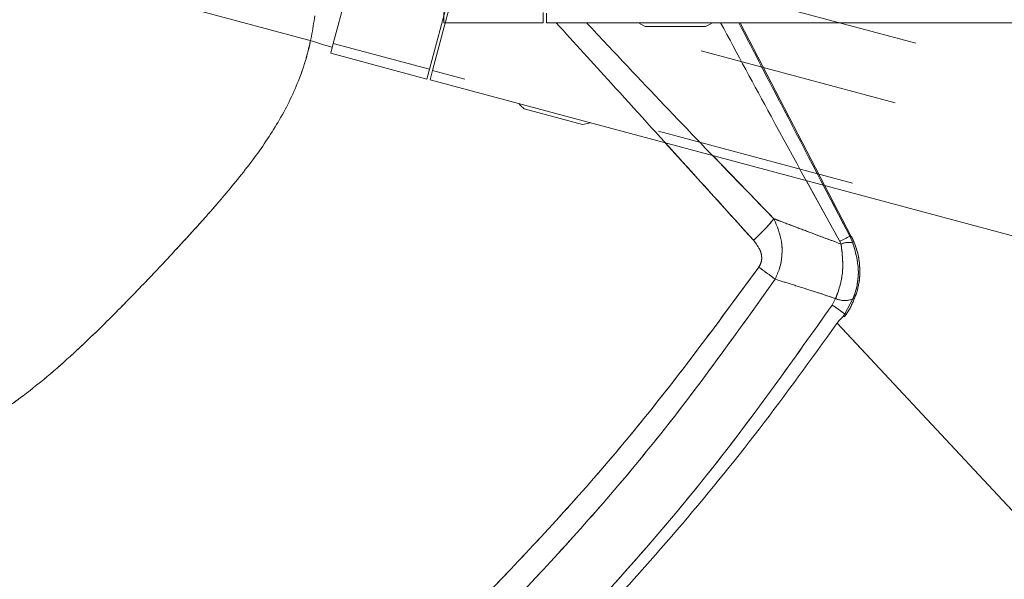
# Model space of a CAD drawing. Units: inches. Extents: x 6 to 198, y 3 to 130.
# Drawn here: x 63 to 65, y 108 to 109 of the extents above; entities that cross this region are included whole.
import ezdxf

# ---------------------------------------------------------------- set-up
doc = ezdxf.new("R2010")
doc.units = ezdxf.units.IN
doc.header["$LTSCALE"] = 12
doc.header["$MEASUREMENT"] = 0
doc.linetypes.add('PHANTOM', pattern=[0.5, 0.25, -0.05, 0.05, -0.05, 0.05, -0.05])
doc.layers.add('LAYER_1', color=5, linetype='Continuous')
doc.styles.add('SLDTEXTSTYLE0', font='TXT', dxfattribs={"width": 0.75})
doc.dimstyles.new('SLDDIMSTYLE1', dxfattribs={"dimtxt": 1.5, "dimasz": 1.56, "dimexe": 0, "dimexo": 0.0625, "dimgap": 0.375, "dimtad": 0, "dimtih": 1, "dimtoh": 1, "dimrnd": 1e-09, "dimzin": 12, "dimdsep": 46, "dimtxsty": 'SLDTEXTSTYLE0', "dimsah": 1, "dimcen": 0.09, "dimadec": 0, "dimazin": 3, "dimtfac": 1, "dimtofl": 0, "dimtmove": 0, "dimatfit": 3, "dimfxl": 1, "dimfrac": 2, "dimtolj": 1, "dimtzin": 12, "dimarcsym": 0})
doc.dimstyles.new('SLDDIMSTYLE4', dxfattribs={"dimtxt": 1.5, "dimasz": 1.56, "dimexe": 0, "dimexo": 0.0625, "dimgap": 0.375, "dimtad": 0, "dimtih": 1, "dimtoh": 1, "dimdec": 4, "dimlfac": 12, "dimzin": 12, "dimdsep": 46, "dimtxsty": 'SLDTEXTSTYLE0', "dimsah": 1, "dimcen": 0.09, "dimadec": 0, "dimazin": 3, "dimtfac": 1, "dimtdec": 0, "dimtofl": 0, "dimtmove": 0, "dimatfit": 3, "dimfxl": 1, "dimfrac": 2, "dimtolj": 1, "dimtzin": 12, "dimarcsym": 0})

# ---------------------------------------------------------------- blocks, each defined once
blk = doc.blocks.new('*D16')
at = {"layer": 'LAYER_1'}
for p, q in [((44.1491, 108.2611), (44.1491, 121.4031)), ((78.1679, 108.2611), (78.1679, 121.4031)), ((44.1491, 119.9031), (57.5139, 119.9031)), ((78.1679, 119.9031), (66.0463, 119.9031)), ((58.9055, 119.8916), (58.6008, 119.8916)), ((58.6008, 119.8916), (58.6008, 117.5104)), ((64.6547, 119.8916), (64.9594, 119.8916)), ((64.9594, 119.8916), (64.9594, 117.5104)), ((58.6008, 117.5104), (58.9055, 117.5104)), ((64.9594, 117.5104), (64.6547, 117.5104))]:
    blk.add_line(p, q, dxfattribs=at)
for points in [[(44.1491, 119.9031), (45.7091, 119.6631), (45.7091, 120.1431)], [(78.1679, 119.9031), (76.6079, 120.1431), (76.6079, 119.6631)]]:
    blk.add_solid(points, dxfattribs=at)
at = {"layer": 'LAYER_1', "char_height": 1.5, "attachment_point": 1, "style": 'SLDTEXTSTYLE0'}
for s, insert in [('34.02', (58.677, 122.1299, -15.8873)), ('864.1', (59.2863, 119.444, -15.8873))]:
    blk.add_mtext(s, dxfattribs=dict(at, insert=insert))
blk = doc.blocks.new('*D17')
at = {"layer": 'LAYER_1'}
for p, q in [((76.9435, 110.4071), (89.7244, 110.4071)), ((76.1569, 105.6716), (88.66, 102.3215)), ((76.1897, 98.1156), (75.885, 98.1156)), ((75.885, 98.1156), (76.1897, 98.1156)), ((76.9514, 98.1156), (77.2561, 98.1156)), ((77.2561, 98.1156), (76.9514, 98.1156)), ((85.4643, 97.8947), (82.4643, 97.8947))]:
    blk.add_line(p, q, dxfattribs=at)
for start, end in [(0, 5.77329), (335.12006, 345)]:
    blk.add_arc((58.484, 110.4071), 29.7405, start, end, dxfattribs=at)
for points in [[(88.2244, 110.4071), (88.4235, 111.9728), (87.9437, 111.9603)], [(87.2111, 102.7097), (86.5378, 101.2821), (86.9981, 101.1458)]]:
    blk.add_solid(points, dxfattribs=at)
at = {"layer": 'LAYER_1', "char_height": 1.5, "attachment_point": 1, "style": 'SLDTEXTSTYLE0'}
for s, insert in [('15°', (74.4528, 100.3539, -15.8873)), ('MAX ANGLE', (70.6768, 97.3632, -15.8873))]:
    blk.add_mtext(s, dxfattribs=dict(at, insert=insert))

msp = doc.modelspace()

# ---------------------------------------------------------------- linework, layer by layer
at = {"color": 8, "linetype": 'PHANTOM', "lineweight": 0}
for p, q in [((74.4701777, 106.6220951), (64.2554324, 109.3591279)), ((74.4081627, 106.4441551), (63.8207567, 109.281042)), ((74.2806672, 106.2044869), (63.7522991, 109.0255546)), ((64.448228, 108.808983), (64.7118889, 108.5180793)), ((64.7730276, 108.5822007), (64.5899089, 108.7710197)), ((64.87014, 108.695932), (64.9695675, 108.5147494)), ((64.9998329, 108.5299788), (64.9204785, 108.6824438))]:
    msp.add_line(p, q, dxfattribs=at)
at = {"color": 7, "linetype": 'PHANTOM', "lineweight": 0}
for p, q in [((63.5007224, 109.2747465), (63.4556194, 109.10642)), ((63.8083645, 109.2734306), (63.7429824, 109.0294213)), ((63.8207567, 109.281042), (63.7522991, 109.0255546)), ((63.0436808, 109.2071061), (63.3930672, 109.1134883)), ((63.3930672, 109.1134883), (63.4257874, 109.1019601)), ((63.4525061, 109.0948008), (63.4257874, 109.1019601)), ((63.4477524, 109.0770596), (63.4556194, 109.10642)), ((63.4556194, 109.10642), (63.7429824, 109.0294213)), ((63.4477524, 109.0770596), (63.7351153, 109.0000609)), ((63.7429824, 109.0294213), (63.7351153, 109.0000609)), ((63.7522991, 109.0255546), (63.7447745, 108.9974728)), ((63.7447745, 108.9974728), (74.2667324, 106.1781226)), ((64.2009838, 108.8638438), (64.0266342, 108.9105607)), ((65.0043178, 108.5296948), (64.9255025, 108.6810976)), ((64.9695675, 108.5147494), (64.9736102, 108.506627)), ((65.0088634, 108.51036), (64.9998329, 108.5299788)), ((64.9571239, 108.3438679), (64.9470848, 108.3245573)), ((64.9851646, 108.2978523), (65.0091951, 108.3426286)), ((64.9801576, 108.2906451), (64.9851646, 108.2978523)), ((64.9801576, 108.2906451), (64.9802841, 108.2907407)), ((64.9802841, 108.2907407), (64.9834741, 108.2896559)), ((64.9851646, 108.2978523), (64.9894793, 108.2976334)), ((72.4291846, 100.263082), (64.9621911, 108.2704523))]:
    msp.add_line(p, q, dxfattribs=at)
at = {"color": 7, "linetype": 'Continuous', "lineweight": 15}
for p, q in [((63.78597, 109.1681345), (63.78597, 109.1985306)), ((64.08347, 109.1985306), (64.08347, 109.1681345)), ((64.09347, 109.197207), (64.09347, 109.1681345)), ((63.78597, 109.1681345), (64.08347, 109.1681345)), ((64.09347, 109.1681345), (74.9866023, 109.1681345)), ((64.56872, 109.1571345), (64.38822, 109.1571345)), ((65.0043178, 108.5296948), (64.6719672, 109.1681345)), ((64.9695675, 108.5147494), (64.9736102, 108.506627)), ((65.0088634, 108.51036), (64.9998329, 108.5299788)), ((64.9571239, 108.3438679), (64.9470848, 108.3245573)), ((64.9851646, 108.2978523), (65.0091951, 108.3426286)), ((64.9801576, 108.2906451), (64.9851646, 108.2978523)), ((64.9801576, 108.2906451), (64.9802841, 108.2907407)), ((64.9802841, 108.2907407), (64.9834741, 108.2896559)), ((64.9851646, 108.2978523), (64.9894793, 108.2976334)), ((72.4291846, 100.263082), (64.9621911, 108.2704523))]:
    msp.add_line(p, q, dxfattribs=at)
at = {"color": 7, "linetype": 'Continuous', "lineweight": 15, "flags": 128}
for points in [[(64.3678652, 109.1681345), (64.3745655, 109.1641925), (64.38822, 109.1571345)], [(64.56872, 109.1571345), (64.5823745, 109.1641925), (64.5890748, 109.1681345)], [(65.0043178, 108.5296948), (65.0019582, 108.5298441), (64.9998329, 108.5299788)]]:
    msp.add_lwpolyline(points, dxfattribs=at)
at = {"color": 7, "linetype": 'PHANTOM', "lineweight": 0, "flags": 128}
for points in [[(64.00982, 108.926454), (64.0152717, 108.9209123), (64.0266342, 108.9105607)], [(64.2009838, 108.8638438), (64.2159998, 108.8671273), (64.223492, 108.8692008)], [(65.0043178, 108.5296948), (65.0019582, 108.5298441), (64.9998329, 108.5299788)]]:
    msp.add_lwpolyline(points, dxfattribs=at)
at = {"color": 7, "linetype": 'Continuous', "lineweight": 15}
for centre, radius, start, end in [((64.3247971, 108.9483736), 0.578786, 311.9744742, 320.7535882), ((65.4140673, 107.6690796), 0.9553729, 115.6952195, 117.727251), ((64.9968191, 108.4557764), 0.0558966, 77.5565844, 114.5326191), ((63.5522495, 106.7921653), 2.0220642, 52.7405176, 54.4627123), ((64.9845899, 108.4033511), 0.0655182, 245.2151225, 292.0580738), ((62.9926355, 105.4971248), 3.4371859, 54.5707105, 55.3460172)]:
    msp.add_arc(centre, radius, start, end, dxfattribs=at)
at = {"color": 7, "linetype": 'PHANTOM', "lineweight": 0}
for centre, radius, start, end in [((64.3247971, 108.9483736), 0.578786, 311.9744742, 320.7535882), ((65.4140673, 107.6690796), 0.9553729, 115.6952195, 117.727251), ((64.9968191, 108.4557764), 0.0558966, 77.5565844, 114.5326191), ((63.5522495, 106.7921653), 2.0220642, 52.7405176, 54.4627123), ((64.9845899, 108.4033511), 0.0655182, 245.2151225, 292.0580738), ((62.9926355, 105.4971248), 3.4371859, 54.5707105, 55.3460172)]:
    msp.add_arc(centre, radius, start, end, dxfattribs=at)
at = {"color": 8, "linetype": 'Continuous', "lineweight": 15}
for points, knots in [([(62.1576515, 107.8629574), (62.1846896, 107.87165), (62.2381227, 107.8888283), (62.3137797, 107.9213357), (62.3858902, 107.9585379), (62.4572344, 108.0022021), (62.5327089, 108.0554744), (62.6105582, 108.1184026), (62.6904663, 108.1899483), (62.7662199, 108.2627552), (62.8321472, 108.3293074), (62.8875426, 108.3864825), (62.9357819, 108.4372293), (62.9897149, 108.4949495), (63.0396645, 108.5492376), (63.079716, 108.5941687), (63.101084, 108.6186493), (63.1120959, 108.631414), (63.1176828, 108.6379303), (63.1204963, 108.6412223), (63.121908, 108.6428768), (63.1226151, 108.6437061), (63.122969, 108.6441213), (63.123146, 108.6443291), (63.1232345, 108.644433), (63.1232788, 108.6444849), (63.1233009, 108.6445109), (63.123312, 108.6445239), (63.1233175, 108.6445304), (63.1233203, 108.6445337), (63.1233217, 108.6445353), (63.1233224, 108.6445361), (63.1548305, 108.6815212), (63.2142057, 108.7545163), (63.2932209, 108.8699515), (63.3449773, 108.9727588), (63.3747324, 109.0599444), (63.391057, 109.1252347), (63.3971743, 109.1685605), (63.4000839, 109.1891684)], [0, 0, 0, 0, 0.045317918, 0.089557734, 0.131253688, 0.174746443, 0.222955636, 0.27860503, 0.33441752, 0.39410427, 0.446279054, 0.483933597, 0.521173126, 0.558037844, 0.610032061, 0.638932176, 0.654123631, 0.661906757, 0.665845433, 0.667826581, 0.668820113, 0.669317618, 0.669566556, 0.669691071, 0.66975334, 0.669784478, 0.669800047, 0.669807832, 0.669811724, 0.669813671, 0.669814644, 0.66981513, 0.669815374, 0.747381155, 0.819919685, 0.89278756, 0.930194343, 0.966797038, 1, 1, 1, 1]), ([(64.1217206, 109.1681345), (64.1766369, 109.1079587), (64.3745313, 108.891111), (64.570385, 108.6745465), (64.7118889, 108.5180793)], [0, 0, 0, 0, 0.277502637, 1, 1, 1, 1]), ([(64.7730276, 108.5822007), (64.6999633, 108.6572232), (64.5537342, 108.8073713), (64.3673839, 109.0035852), (64.2537199, 109.1244782), (64.2126742, 109.1681345)], [0, 0, 0, 0, 0.3895025167, 0.779540239, 1, 1, 1, 1]), ([(64.6135313, 109.1681345), (64.6636332, 109.0749775), (64.781128, 108.8565141), (64.90088, 108.639325), (64.9695675, 108.5147494)], [0, 0, 0, 0, 0.426418984, 1, 1, 1, 1]), ([(64.9998329, 108.5299788), (64.9341453, 108.6561878), (64.8234317, 108.8689076), (64.7127096, 109.0816248), (64.6676802, 109.1681345)], [0, 0, 0, 0, 0.593311256, 1, 1, 1, 1])]:
    msp.add_open_spline(points, degree=3, knots=knots, dxfattribs=at)
at = {"color": 8, "linetype": 'PHANTOM', "lineweight": 0}
msp.add_open_spline([(62.1576515, 107.8629574), (62.1846896, 107.87165), (62.2381227, 107.8888283), (62.3137797, 107.9213357), (62.3858902, 107.9585379), (62.4572344, 108.0022021), (62.5327089, 108.0554744), (62.6105582, 108.1184026), (62.6904663, 108.1899483), (62.7662199, 108.2627552), (62.8321472, 108.3293074), (62.8875426, 108.3864825), (62.9357819, 108.4372293), (62.9897149, 108.4949495), (63.0396645, 108.5492376), (63.079716, 108.5941687), (63.101084, 108.6186493), (63.1120959, 108.631414), (63.1176828, 108.6379303), (63.1204963, 108.6412223), (63.121908, 108.6428768), (63.1226151, 108.6437061), (63.122969, 108.6441213), (63.123146, 108.6443291), (63.1232345, 108.644433), (63.1232788, 108.6444849), (63.1233009, 108.6445109), (63.123312, 108.6445239), (63.1233175, 108.6445304), (63.1233203, 108.6445337), (63.1233217, 108.6445353), (63.1233224, 108.6445361), (63.1548305, 108.6815212), (63.2141782, 108.754522), (63.2933105, 108.8699329), (63.3447111, 108.9728141), (63.3737827, 109.0557931), (63.3831294, 109.0968496), (63.3872709, 109.1150414)], degree=3, knots=[0, 0, 0, 0, 0.047208323, 0.093293572, 0.136728843, 0.182035867, 0.232256073, 0.290226842, 0.34836751, 0.410544052, 0.464895269, 0.504120545, 0.542913495, 0.581315999, 0.635479118, 0.665584781, 0.681409937, 0.689517731, 0.693620705, 0.695684496, 0.696719472, 0.69723773, 0.697497052, 0.697626762, 0.697691628, 0.697724065, 0.697740283, 0.697748393, 0.697752448, 0.697754475, 0.697755489, 0.697755996, 0.697756249, 0.778557632, 0.854122056, 0.930029563, 0.968996744, 1, 1, 1, 1], dxfattribs=at)
at = {"color": 7, "linetype": 'Continuous', "lineweight": 15}
for points, knots in [([(64.9736102, 108.506627), (64.9514099, 108.5149423), (64.9099264, 108.5304802), (64.8486518, 108.5536581), (64.8039431, 108.5705798), (64.7786082, 108.580103), (64.7730276, 108.5822007)], [0, 0, 0, 0, 0.334643354, 0.625314117, 0.917467908, 1, 1, 1, 1]), ([(64.7764592, 108.4015299), (64.7812336, 108.4120492), (64.7918367, 108.4354106), (64.7981337, 108.4739475), (64.7965317, 108.5255466), (64.7822825, 108.5598927), (64.7730276, 108.5822007)], [0, 0, 0, 0, 0.183852272, 0.408300955, 0.615690036, 1, 1, 1, 1]), ([(64.7118889, 108.5180793), (64.7197819, 108.508018), (64.7313853, 108.4932273), (64.7372176, 108.4689272), (64.7356714, 108.4514628), (64.7300682, 108.4419073), (64.7275393, 108.4375946)], [0, 0, 0, 0, 0.428499311, 0.629926459, 0.832974371, 1, 1, 1, 1]), ([(64.9736102, 108.506627), (64.9767976, 108.4808832), (64.9829005, 108.431593), (64.9697356, 108.3755236), (64.9590135, 108.3486109), (64.9571239, 108.3438679)], [0, 0, 0, 0, 0.473860702, 0.90727434, 1, 1, 1, 1]), ([(65.000698, 108.3152633), (65.0085635, 108.3319003), (65.0272445, 108.3714141), (65.0331979, 108.4415522), (65.0203362, 108.4971074), (65.0067717, 108.5247027), (65.0043178, 108.5296948)], [0, 0, 0, 0, 0.246686867, 0.58589693, 0.925087458, 1, 1, 1, 1]), ([(65.0091951, 108.3426286), (65.0109746, 108.3474118), (65.0212123, 108.3749303), (65.0307594, 108.4331234), (65.0164589, 108.4835676), (65.0088634, 108.51036)], [0, 0, 0, 0, 0.08978784, 0.516557777, 1, 1, 1, 1]), ([(64.7275393, 108.4375946), (64.6222065, 108.2940282), (64.4110366, 108.0062076), (64.0603837, 107.6054165), (63.6870009, 107.2297243), (63.276509, 106.8653517), (62.9758203, 106.643877), (62.8166085, 106.5266082)], [0, 0, 0, 0, 0.196787604, 0.394517683, 0.58764558, 0.781662253, 1, 1, 1, 1]), ([(62.85792, 106.4693397), (63.0189798, 106.5868479), (63.3224821, 106.808281), (63.7364053, 107.1756218), (64.1110475, 107.5548052), (64.4625877, 107.9616996), (64.6716471, 108.254656), (64.7764592, 108.4015299)], [0, 0, 0, 0, 0.218372152, 0.411501896, 0.605596578, 0.802265567, 1, 1, 1, 1]), ([(64.7764592, 108.4015299), (64.7924597, 108.3966257), (64.8271951, 108.3859793), (64.8874321, 108.3667903), (64.9315755, 108.3522711), (64.9571239, 108.3438679)], [0, 0, 0, 0, 0.2645732036, 0.5743639464, 1, 1, 1, 1]), ([(64.9470848, 108.3245573), (64.83212, 108.1624244), (64.608291, 107.8467622), (64.2304927, 107.4109464), (63.8286575, 107.0074011), (63.3955466, 106.6291899), (63.082852, 106.4042764), (62.9260697, 106.2915067)], [0, 0, 0, 0, 0.206738126, 0.402505804, 0.599336582, 0.799110743, 1, 1, 1, 1]), ([(64.9894793, 108.2976334), (64.9910817, 108.2999278), (64.9942845, 108.3045139), (64.9982918, 108.3110331), (65.0003399, 108.3146337), (65.000698, 108.3152633)], [0, 0, 0, 0, 0.452382053, 0.904248312, 1, 1, 1, 1]), ([(64.9603815, 108.2680567), (64.9623713, 108.2707708), (64.9663523, 108.2762008), (64.9723332, 108.2829235), (64.9771343, 108.2877799), (64.9795398, 108.2900377), (64.9800195, 108.2905094), (64.9801576, 108.2906451)], [0, 0, 0, 0, 0.2279732922, 0.4561012632, 0.6815057198, 0.908362079, 1, 1, 1, 1]), ([(64.9834741, 108.2896559), (64.9837194, 108.289908), (64.9842101, 108.2904122), (64.9867285, 108.29381), (64.9887873, 108.2966716), (64.9894793, 108.2976334)], [0, 0, 0, 0, 0.399069445, 0.798025473, 1, 1, 1, 1]), ([(62.9777596, 106.2849746), (63.0378318, 106.3278219), (63.2390984, 106.4713783), (63.5688775, 106.7342492), (63.9226577, 107.0538543), (64.2263628, 107.3612647), (64.4853606, 107.6501945), (64.7320116, 107.951439), (64.8842582, 108.1625175), (64.9603815, 108.2680567)], [0, 0, 0, 0, 0.078546763, 0.263164245, 0.448551802, 0.585775085, 0.722998359, 0.861499207, 1, 1, 1, 1])]:
    msp.add_open_spline(points, degree=3, knots=knots, dxfattribs=at)
at = {"color": 7, "linetype": 'PHANTOM', "lineweight": 0}
for points, knots in [([(64.9736102, 108.506627), (64.9514099, 108.5149423), (64.9099264, 108.5304802), (64.8486518, 108.5536581), (64.8039431, 108.5705798), (64.7786082, 108.580103), (64.7730276, 108.5822007)], [0, 0, 0, 0, 0.334643354, 0.625314117, 0.917467908, 1, 1, 1, 1]), ([(64.7764592, 108.4015299), (64.7812336, 108.4120492), (64.7918367, 108.4354106), (64.7981337, 108.4739475), (64.7965317, 108.5255466), (64.7822825, 108.5598927), (64.7730276, 108.5822007)], [0, 0, 0, 0, 0.183852272, 0.408300955, 0.615690036, 1, 1, 1, 1]), ([(64.7118889, 108.5180793), (64.7197819, 108.508018), (64.7313853, 108.4932273), (64.7372176, 108.4689272), (64.7356714, 108.4514628), (64.7300682, 108.4419073), (64.7275393, 108.4375946)], [0, 0, 0, 0, 0.428499311, 0.629926459, 0.832974371, 1, 1, 1, 1]), ([(64.9736102, 108.506627), (64.9767976, 108.4808832), (64.9829005, 108.431593), (64.9697356, 108.3755236), (64.9590135, 108.3486109), (64.9571239, 108.3438679)], [0, 0, 0, 0, 0.473860702, 0.90727434, 1, 1, 1, 1]), ([(65.000698, 108.3152633), (65.0085635, 108.3319003), (65.0272445, 108.3714141), (65.0331979, 108.4415522), (65.0203362, 108.4971074), (65.0067717, 108.5247027), (65.0043178, 108.5296948)], [0, 0, 0, 0, 0.246686867, 0.58589693, 0.925087458, 1, 1, 1, 1]), ([(65.0091951, 108.3426286), (65.0109746, 108.3474118), (65.0212123, 108.3749303), (65.0307594, 108.4331234), (65.0164589, 108.4835676), (65.0088634, 108.51036)], [0, 0, 0, 0, 0.08978784, 0.516557777, 1, 1, 1, 1]), ([(64.7275393, 108.4375946), (64.6222065, 108.2940282), (64.4110366, 108.0062076), (64.0603837, 107.6054165), (63.6870009, 107.2297243), (63.276509, 106.8653517), (62.9758203, 106.643877), (62.8166085, 106.5266082)], [0, 0, 0, 0, 0.196787604, 0.394517683, 0.58764558, 0.781662253, 1, 1, 1, 1]), ([(62.85792, 106.4693397), (63.0189798, 106.5868479), (63.3224821, 106.808281), (63.7364053, 107.1756218), (64.1110475, 107.5548052), (64.4625877, 107.9616996), (64.6716471, 108.254656), (64.7764592, 108.4015299)], [0, 0, 0, 0, 0.218372152, 0.411501896, 0.605596578, 0.802265567, 1, 1, 1, 1]), ([(64.7764592, 108.4015299), (64.7924597, 108.3966257), (64.8271951, 108.3859793), (64.8874321, 108.3667903), (64.9315755, 108.3522711), (64.9571239, 108.3438679)], [0, 0, 0, 0, 0.2645732036, 0.5743639464, 1, 1, 1, 1]), ([(64.9470848, 108.3245573), (64.83212, 108.1624244), (64.608291, 107.8467622), (64.2304927, 107.4109464), (63.8286575, 107.0074011), (63.3955466, 106.6291899), (63.082852, 106.4042764), (62.9260697, 106.2915067)], [0, 0, 0, 0, 0.206738126, 0.402505804, 0.599336582, 0.799110743, 1, 1, 1, 1]), ([(64.9894793, 108.2976334), (64.9910817, 108.2999278), (64.9942845, 108.3045139), (64.9982918, 108.3110331), (65.0003399, 108.3146337), (65.000698, 108.3152633)], [0, 0, 0, 0, 0.452382053, 0.904248312, 1, 1, 1, 1]), ([(64.9603815, 108.2680567), (64.9623713, 108.2707708), (64.9663523, 108.2762008), (64.9723332, 108.2829235), (64.9771343, 108.2877799), (64.9795398, 108.2900377), (64.9800195, 108.2905094), (64.9801576, 108.2906451)], [0, 0, 0, 0, 0.2279732922, 0.4561012632, 0.6815057198, 0.908362079, 1, 1, 1, 1]), ([(64.9834741, 108.2896559), (64.9837194, 108.289908), (64.9842101, 108.2904122), (64.9867285, 108.29381), (64.9887873, 108.2966716), (64.9894793, 108.2976334)], [0, 0, 0, 0, 0.399069445, 0.798025473, 1, 1, 1, 1]), ([(62.9777596, 106.2849746), (63.0378318, 106.3278219), (63.2390984, 106.4713783), (63.5688775, 106.7342492), (63.9226577, 107.0538543), (64.2263628, 107.3612647), (64.4853606, 107.6501945), (64.7320116, 107.951439), (64.8842582, 108.1625175), (64.9603815, 108.2680567)], [0, 0, 0, 0, 0.078546763, 0.263164245, 0.448551802, 0.585775085, 0.722998359, 0.861499207, 1, 1, 1, 1])]:
    msp.add_open_spline(points, degree=3, knots=knots, dxfattribs=at)

# ---------------------------------------------------------------- dimensions: what is measured, and where the dimension line sits
at = {"layer": 'LAYER_1'}
dim = msp.add_linear_dim(base=(78.1678872, 119.9030626), p1=(44.1490528, 107.6611495), p2=(78.1678872, 107.6611495), dimstyle='SLDDIMSTYLE1', dxfattribs=at)
dim.commit()
dim.dimension.update_dxf_attribs({"geometry": '*D16', "text_midpoint": (61.7800832, 119.9030626), "dimtype": 160})
dim = msp.add_angular_dim_2l(base=(86.4415165, 100.2645471), line1=((63.7447745, 108.9974728), (75.5773659, 105.8269394)), line2=((76.34347, 110.4070965), (64.09347, 110.4070965)), text='<>\\PMAX ANGLE', dimstyle='SLDDIMSTYLE4', dxfattribs=at)
dim.commit()
dim.dimension.update_dxf_attribs({"geometry": '*D17', "text_midpoint": (85.4642723, 97.894744), "dimtype": 162})

doc.saveas('drawing.dxf')
